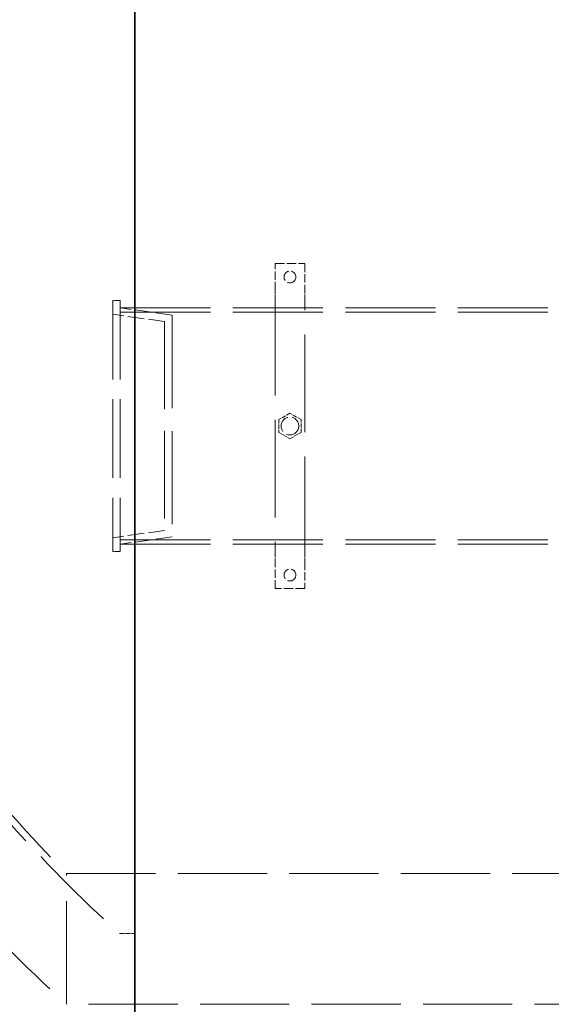
# Model space of a CAD drawing. Units: millimetres. Extents: x 0 to 11760, y 0 to 8316.
# Drawn here: x 3440 to 3800, y 2263 to 2930 of the extents above; entities that cross this region are included whole.
import ezdxf

# ---------------------------------------------------------------- set-up
doc = ezdxf.new("R2010")
doc.units = ezdxf.units.MM
doc.header["$LTSCALE"] = 28
doc.linetypes.add('DASHED', pattern=[0.2068, 0.1655, -0.0413])
doc.layers.add('Dimension (ISO)', color=5, linetype='Continuous', lineweight=9, true_color=0x0000ff)
doc.layers.add('Hidden (ISO)', color=1, linetype='DASHED', lineweight=18, true_color=0xff0000)
doc.layers.add('Visible (ISO)', color=7, linetype='Continuous', lineweight=35)
doc.styles.add('Note Text (ISO)', font='tahoma.ttf')
doc.dimstyles.new('Default (ISO)', dxfattribs={"dimscale": 28, "dimtxt": 3.5, "dimasz": 2.5, "dimexe": 3.175, "dimexo": 0, "dimgap": 0.762, "dimtad": 1, "dimdec": 1, "dimrnd": 1e-08, "dimtxsty": 'Note Text (ISO)', "dimcen": 0.09, "dimdle": 10, "dimclrd": 256, "dimclre": 256, "dimclrt": 256, "dimadec": 1, "dimazin": 2, "dimtfac": 1.001486, "dimtmove": 0, "dimatfit": 3, "dimfxl": 1, "dimtolj": 1, "dimtzin": 0, "dimlwd": -1, "dimlwe": -1, "dimarcsym": 0})

# ---------------------------------------------------------------- blocks, each defined once
blk = doc.blocks.new('*D30')
at = {"layer": 'Defpoints', "color": 0, "transparency": 16777216}
for p in [(5900.23, 2921.61), (840.23, 2916.61), (5900.23, 1801.61)]:
    blk.add_point(p, dxfattribs=at)
at = {"layer": 'Dimension (ISO)', "transparency": 16777216}
for p, q in [((5900.23, 2921.61), (5900.23, 1712.71)), ((840.23, 2916.61), (840.23, 1712.71)), ((910.23, 1801.61), (5830.23, 1801.61))]:
    blk.add_line(p, q, dxfattribs=at)
for points in [[(910.23, 1813.27), (910.23, 1789.94), (840.23, 1801.61)], [(5830.23, 1813.27), (5830.23, 1789.94), (5900.23, 1801.61)]]:
    blk.add_solid(points, dxfattribs=at)
at = {"layer": 'Dimension (ISO)', "transparency": 16777216, "insert": (3229.88, 1924.96), "char_height": 98, "attachment_point": 1, "style": 'Note Text (ISO)'}
blk.add_mtext('\\A1;5060', dxfattribs=at)

msp = doc.modelspace()

# ---------------------------------------------------------------- linework, layer by layer
at = {"layer": 'Hidden (ISO)', "ltscale": 1.35974}
for p, q in [((3613.228, 2764.753), (3633.228, 2764.753)), ((3613.228, 2734.728), (3633.228, 2734.728)), ((3633.228, 2574.778), (3613.228, 2574.778)), ((3633.228, 2544.753), (3613.228, 2544.753))]:
    msp.add_line(p, q, dxfattribs=at)
at = {"layer": 'Hidden (ISO)', "ltscale": 1.238554}
for p, q in [((3613.228, 2746.535), (3613.228, 2764.753)), ((3633.228, 2764.753), (3633.228, 2746.535)), ((3613.228, 2544.753), (3613.228, 2562.971)), ((3633.228, 2562.971), (3633.228, 2544.753))]:
    msp.add_line(p, q, dxfattribs=at)
at = {"layer": 'Hidden (ISO)', "ltscale": 0.478835}
for p, q in [((3613.228, 2746.535), (3613.228, 2741.601)), ((3633.228, 2741.601), (3633.228, 2746.535)), ((3613.228, 2567.905), (3613.228, 2562.971)), ((3633.228, 2562.971), (3633.228, 2567.905))]:
    msp.add_line(p, q, dxfattribs=at)
at = {"layer": 'Hidden (ISO)', "ltscale": 11.529228}
for p, q in [((3503.375, 2739.753), (3503.375, 2569.753)), ((3508.375, 2739.753), (3508.375, 2569.753))]:
    msp.add_line(p, q, dxfattribs=at)
at = {"layer": 'Hidden (ISO)', "ltscale": 0.33986}
for p, q in [((3508.375, 2739.753), (3503.375, 2739.753)), ((3508.375, 2569.753), (3503.375, 2569.753))]:
    msp.add_line(p, q, dxfattribs=at)
at = {"layer": 'Hidden (ISO)', "ltscale": 14.27354}
for p, q in [((3613.228, 2741.601), (3613.228, 2567.905)), ((3633.228, 2567.905), (3633.228, 2741.601))]:
    msp.add_line(p, q, dxfattribs=at)
at = {"layer": 'Hidden (ISO)', "ltscale": 13.158068}
for p, q in [((3508.375, 2734.753), (5108.375, 2734.753)), ((3508.375, 2731.753), (5108.375, 2731.753)), ((3508.375, 2577.753), (5108.375, 2577.753)), ((3508.375, 2574.753), (5108.375, 2574.753))]:
    msp.add_line(p, q, dxfattribs=at)
at = {"layer": 'Hidden (ISO)', "ltscale": 2.40378}
for p, q in [((3543.375, 2729.753), (3508.375, 2734.753)), ((3538.375, 2725.417), (3503.375, 2730.417)), ((3538.375, 2584.089), (3503.375, 2579.089)), ((3543.375, 2579.753), (3508.375, 2574.753))]:
    msp.add_line(p, q, dxfattribs=at)
at = {"layer": 'Hidden (ISO)', "ltscale": 13.563798}
msp.add_line((3543.375, 2729.753), (3543.375, 2579.753), dxfattribs=at)
at = {"layer": 'Hidden (ISO)', "ltscale": 12.779544}
msp.add_line((3538.375, 2725.417), (3538.375, 2584.089), dxfattribs=at)
at = {"layer": 'Hidden (ISO)', "ltscale": 0.589146}
for p, q in [((3623.228, 2663.413), (3615.728, 2659.083)), ((3630.728, 2659.083), (3623.228, 2663.413)), ((3615.728, 2650.423), (3623.228, 2646.093)), ((3623.228, 2646.093), (3630.728, 2650.423))]:
    msp.add_line(p, q, dxfattribs=at)
at = {"layer": 'Hidden (ISO)', "ltscale": 0.588966}
for p, q in [((3615.728, 2659.083), (3615.728, 2650.423)), ((3630.728, 2650.423), (3630.728, 2659.083))]:
    msp.add_line(p, q, dxfattribs=at)
at = {"layer": 'Hidden (ISO)', "ltscale": 13.037618}
for p, q in [((3471.819, 2351.715), (5434.638, 2351.715)), ((5434.638, 2263.264), (3471.819, 2263.264))]:
    msp.add_line(p, q, dxfattribs=at)
at = {"layer": 'Hidden (ISO)', "ltscale": 15.060204}
msp.add_line((3471.819, 2263.264), (3471.819, 2351.715), dxfattribs=at)
at = {"layer": 'Hidden (ISO)', "ltscale": 0.706374}
msp.add_line((3507.838, 2311.099), (3518.228, 2311.099), dxfattribs=at)
at = {"layer": 'Hidden (ISO)', "ltscale": 1.708725}
for centre in [(3623.228, 2755.644), (3623.228, 2553.862)]:
    msp.add_circle(centre, 4, dxfattribs=at)
at = {"layer": 'Hidden (ISO)', "ltscale": 2.563138}
msp.add_circle((3623.228, 2654.753), 6, dxfattribs=at)
at = {"layer": 'Hidden (ISO)', "ltscale": 13.066286}
msp.add_arc((4216.135, 3079.107), 1177.907, 130.317192, 229.682808, dxfattribs=at)
at = {"layer": 'Hidden (ISO)', "ltscale": 12.955359}
msp.add_arc((4216.135, 3079.107), 1167.907, 130.317192, 229.682808, dxfattribs=at)
at = {"layer": 'Hidden (ISO)', "ltscale": 13.129846}
msp.add_arc((4216.135, 3079.107), 1145.036, 130.544438, 229.455562, dxfattribs=at)
at = {"layer": 'Hidden (ISO)', "ltscale": 12.997963}
msp.add_arc((4198.104, 3071.099), 1126.678, 130.243457, 229.756543, dxfattribs=at)
at = {"layer": 'Hidden (ISO)', "ltscale": 13.210884}
msp.add_arc((4216.135, 3079.107), 1104.358, 132.375064, 227.624936, dxfattribs=at)
msp.add_arc((4216.135, 3079.107), 1104.358, 132.375064, 227.624936, dxfattribs=at)
at = {"layer": 'Hidden (ISO)', "ltscale": 12.850043}
msp.add_arc((4198.104, 3071.099), 1026.678, 132.247121, 227.752879, dxfattribs=at)
at = {"layer": 'Hidden (ISO)', "ltscale": 13.247144}
msp.add_arc((4216.135, 3079.107), 1040.724, 135.658834, 224.341166, dxfattribs=at)
at = {"layer": 'Visible (ISO)'}
msp.add_line((3518.228, 3989.107), (3518.228, 2169.107), dxfattribs=at)

# ---------------------------------------------------------------- dimensions: what is measured, and where the dimension line sits
at = {"layer": 'Dimension (ISO)'}
dim = msp.add_linear_dim(base=(5900.228, 1801.607), p1=(840.228, 2916.607), p2=(5900.228, 2921.607), dimstyle='Default (ISO)', override={"dimgap": 0.762, "dimdec": 1, "dimtol": 0, "dimlim": 0, "dimtp": 0, "dimtm": 0, "dimtdec": 2, "dimtofl": 0, "dimatfit": 1}, dxfattribs=at)
dim.commit()
dim.dimension.update_dxf_attribs({"geometry": '*D30', "text_midpoint": (3370.228, 1801.607), "dimtype": 160})

doc.saveas('drawing.dxf')
